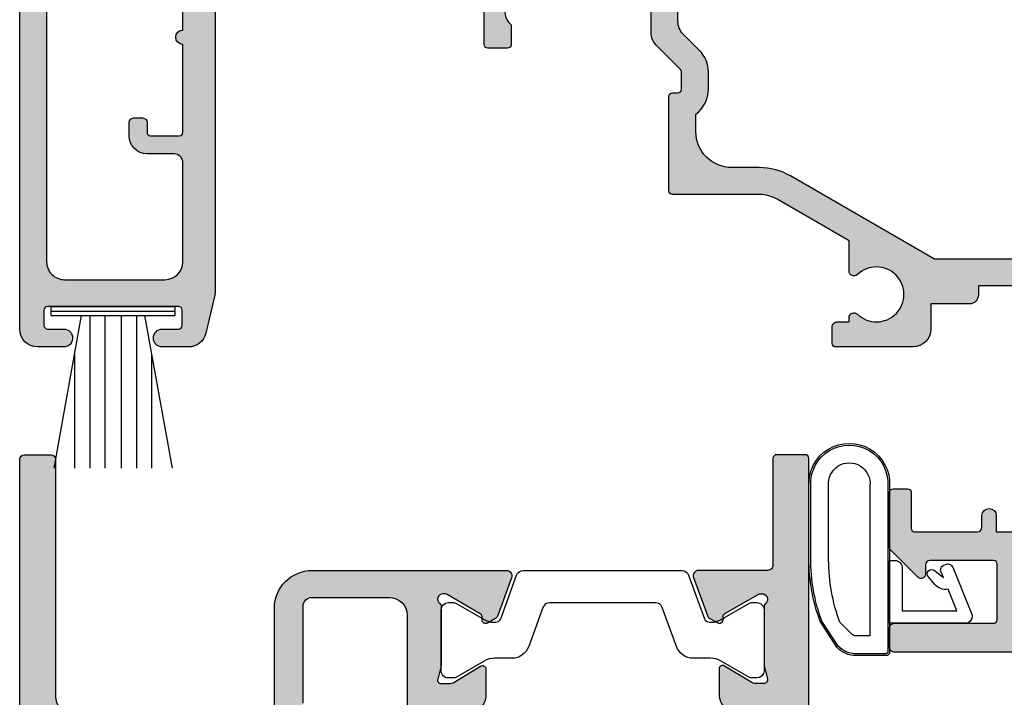
# Model space of a CAD drawing. Units: millimetres. Extents: x 0 to 354, y 0 to 482.
# Drawn here: x 42 to 97, y 365 to 403 of the extents above; entities that cross this region are included whole.
import ezdxf

# ---------------------------------------------------------------- set-up
doc = ezdxf.new("R2010")
doc.units = ezdxf.units.MM
for name, color, linetype in [('92570$0$APL Hatch', 253, 'Continuous'), ('92570$0$APL Joinery', 2, 'Continuous'), ('93080$0$APL Hatch', 253, 'Continuous'), ('93080$0$APL Joinery', 2, 'Continuous'), ('93080$0$Joinery', 2, 'Continuous'), ('APL Joinery', 2, 'Continuous')]:
    doc.layers.add(name, color=color, linetype=linetype)

# ---------------------------------------------------------------- blocks, each defined once
blk = doc.blocks.new('92570$0$00641c')
at = {"layer": '92570$0$APL Hatch'}
h = blk.add_hatch(color=256, dxfattribs=at)
edge = h.paths.add_edge_path()
edge.add_line((37.85262268470582, 2.842e-13), (42.19999999999981, 0))
edge.add_line((42.19999999999981, 0), (42.49999999999999, -11.90000000000509))
edge.add_line((42.49999999999999, -11.90000000000509), (40.99999999999999, -11.90000000000509))
edge.add_arc((40.99999999999999, -12.40000000000509), 0.5, 90, 180)
edge.add_line((40.49999999999999, -12.40000000000509), (40.49999999999999, -13.95000000000482))
edge.add_arc((40.99999999999999, -13.95000000000482), 0.5, 180, 360)
edge.add_line((41.49999999999999, -13.95000000000482), (41.49999999999999, -13.20000000000482))
edge.add_line((41.49999999999999, -13.20000000000482), (42.99999999999999, -13.20000000000482))
edge.add_line((42.99999999999999, -13.20000000000482), (42.99999999999999, -18.70000000000482))
edge.add_line((42.99999999999999, -18.70000000000482), (41.49999999999999, -18.70000000000482))
edge.add_line((41.49999999999999, -18.70000000000482), (41.49999999999999, -17.95000000000482))
edge.add_arc((40.99999999999999, -17.95000000000476), 0.5, 359.9999999999935, 540.0000000000065)
edge.add_line((40.49999999999999, -17.95000000000482), (40.49999999999999, -19.500000000005))
edge.add_arc((40.99999999999999, -19.500000000005), 0.5, 180, 270)
edge.add_line((40.99999999999999, -20.000000000005), (43.49999999999999, -20.000000000005))
edge.add_arc((43.49999999999999, -19.500000000005), 0.5, 270, 360)
edge.add_line((43.99999999999999, -19.500000000005), (43.99999999999998, 83.8))
edge.add_arc((43.79999999999998, 83.8), 0.2000000000000028, 0, 90)
edge.add_line((43.79999999999998, 84), (42.19999999999999, 84))
edge.add_arc((42.19999999999999, 83.8), 0.2000000000000028, 90, 180.000000000004)
edge.add_line((41.99999999999999, 83.79999999999998), (42.00000000000022, 77.85336914489363))
edge.add_arc((41.70000000000023, 77.8533691448936), 0.2999999999999829, -89.99999999999449, 5.5138116294983774e-12, ccw=False)
edge.add_line((41.70000000000026, 77.55336914489362), (37.85262268470584, 77.55336914489348))
edge.add_arc((37.85262268470582, 77.25336914489345), 0.3000000000000114, 89.99999999999729, 200.0000000000033)
edge.add_line((37.57071489847005, 77.15076310189575), (38.33944828653746, 75.03868547660007))
edge.add_arc((38.62135607277333, 75.14129151959773), 0.300000000000072, 199.9999999999875, 239.9999999999845)
edge.add_line((38.47135607277322, 74.88148389846236), (38.91686078362712, 74.62427163372541))
edge.add_arc((39.01686078362702, 74.79747671448237), 0.1999999999999994, 240.0000000000324, 360.0000000000285)
edge.add_line((39.21686078362701, 74.79747671448247), (39.21686078362718, 74.97068179523929))
edge.add_arc((39.4168607836272, 74.97068179523934), 0.2000000000000099, 120.0000000000131, 180.0000000000163, ccw=False)
edge.add_line((39.31686078362715, 75.14388687599622), (41.16892520118333, 76.21317676602891))
edge.add_arc((41.31892520118333, 75.95336914489357), 0.3000000000000078, 89.99999999997692, 120.0000000000004, ccw=False)
edge.add_line((41.31892520118345, 76.25336914489358), (41.3988584094277, 76.25336914489355))
edge.add_arc((41.39885840942759, 75.95336914489357), 0.2999999999999829, -48.1896851042377, 89.9999999999796, ccw=False)
edge.add_arc((41.79885840942744, 75.50615554939372), 0.2999999999998388, 131.8103148957886, 180.0000000000217)
edge.add_line((41.49885840942761, 75.50615554939361), (41.49885840942761, 72.27877247565198))
edge.add_arc((41.69885840942685, 72.27877247565183), 0.1999999999992497, 179.9999999999593, 194.4775121858963)
edge.add_line((41.50520924211718, 72.22877247565214), (41.69250757673807, 71.50336914489367))
edge.add_arc((41.4988584094277, 71.45336914489376), 0.1999999999999761, -90.00000000002848, 14.477512185905596, ccw=False)
edge.add_line((41.49885840942761, 71.25336914489378), (40.97766506097377, 71.25336914489355))
edge.add_arc((40.97766506097396, 71.55336914489342), 0.2999999999998692, 238.59999999996438, 269.99999999996476, ccw=False)
edge.add_line((40.82136217142169, 71.29730390571103), (39.30306033579563, 72.2240793043486))
edge.add_arc((39.19885840942742, 72.05336914489354), 0.20000000000005, 58.59999999997862, 179.9999999999756)
edge.add_line((38.99885840942738, 72.05336914489362), (38.99885840942761, 70.62778591146821))
edge.add_arc((39.99885840942748, 70.62778591146827), 0.9999999999998721, 180.0000000000032, 238.6000000000046)
edge.add_line((39.47784877758703, 69.774235114193), (41.52100963184102, 68.52708440229185))
edge.add_arc((41.00000000000046, 67.67353360501653), 0.9999999999999777, -3.183231456205249e-12, 58.60000000000099, ccw=False)
edge.add_line((42.00000000000044, 67.67353360501647), (42.00000000000044, 9.879835539877433))
edge.add_arc((41.00000000000046, 9.879835539877377), 0.9999999999999786, -58.60000000000099, 3.183231456205249e-12, ccw=False)
edge.add_line((41.52100963184102, 9.026284742602058), (39.47784877758658, 7.779134030700674))
edge.add_arc((39.99885840942707, 6.925583233425387), 0.9999999999999216, 121.3999999999971, 179.9999999999985)
edge.add_line((38.99885840942715, 6.925583233425413), (38.99885840942715, 5.5))
edge.add_arc((39.19885840942712, 5.499999999999964), 0.1999999999999673, 179.9999999999898, 301.3999999999859)
edge.add_line((39.30306033579518, 5.329289840544902), (40.82136217142124, 6.256065239182588))
edge.add_arc((40.97766506097349, 6.000000000000193), 0.2999999999998746, 90.00000000003519, 121.40000000003519, ccw=False)
edge.add_line((40.97766506097332, 6.300000000000068), (41.49885840942714, 6.299999999999954))
edge.add_arc((41.49885840942721, 6.099999999999923), 0.2000000000000313, -14.477512185918272, 90.0000000000162, ccw=False)
edge.add_line((41.69250757673761, 6.049999999999954), (41.50520924211695, 5.3245966692416))
edge.add_arc((41.69885840942696, 5.274596669240945), 0.199999999999811, 165.5224878138622, 179.9999999997992)
edge.add_line((41.49885840942714, 5.274596669241645), (41.49885840942714, 2.047213595500011))
edge.add_arc((41.79885840942692, 2.047213595499928), 0.2999999999997769, 179.9999999999842, 228.1896851042172)
edge.add_arc((41.39885840942711, 1.60000000000005), 0.3000000000000393, -89.9999999999755, 48.1896851042419, ccw=False)
edge.add_line((41.39885840942723, 1.300000000000011), (41.31892520118405, 1.299999999999981))
edge.add_arc((41.31892520118395, 1.599999999999992), 0.3000000000000111, 239.99999999999721, 270.00000000002035, ccw=False)
edge.add_line((41.16892520118393, 1.340192378864656), (39.31686078362715, 2.409482268897689))
edge.add_arc((39.4168607836272, 2.582687349654563), 0.2000000000000104, 179.999999999984, 239.9999999999872, ccw=False)
edge.add_line((39.21686078362718, 2.582687349654619), (39.21686078362701, 2.755892430411428))
edge.add_arc((39.01686078362702, 2.755892430411537), 0.1999999999999957, 359.9999999999687, 479.999999999968)
edge.add_line((38.91686078362712, 2.929097511168478), (38.47135607277322, 2.671885246431534))
edge.add_arc((38.62135607277333, 2.412077625296173), 0.300000000000081, 120.0000000000158, 160.0000000000123)
edge.add_line((38.33944828653746, 2.514683668293841), (37.57071489847005, 0.4026060429981527))
edge.add_arc((37.85262268470585, 0.3000000000003551), 0.3000000000000643, 159.9999999999848, 269.9999999999932)
at = {"layer": '92570$0$APL Joinery'}
blk.add_lwpolyline([(43.99999999999999, -19.500000000005), (43.99999999999998, 83.8, 0.4142135623730951), (43.79999999999998, 84), (42.19999999999999, 84, 0.4142135623731159), (41.99999999999999, 83.79999999999998), (42.00000000000022, 77.85336914489363, -0.4142135623730953), (41.70000000000026, 77.55336914489362), (37.85262268470584, 77.55336914489348, 0.5205670505517832), (37.57071489847005, 77.15076310189575), (38.33944828653746, 75.03868547660007, 0.176326980708448), (38.47135607277322, 74.88148389846236), (38.91686078362712, 74.62427163372541, 0.5773502691896202), (39.21686078362701, 74.79747671448247), (39.21686078362718, 74.97068179523929, -0.2679491924311371), (39.31686078362715, 75.14388687599622), (41.16892520118333, 76.21317676602891, -0.1316524975874995), (41.31892520118345, 76.25336914489358), (41.3988584094277, 76.25336914489355, -0.6885002580691384), (41.59885840942751, 75.72976234714355, 0.2134217652834415), (41.49885840942761, 75.50615554939361), (41.49885840942761, 72.27877247565198, 0.0632542239299485), (41.50520924211718, 72.22877247565214), (41.69250757673807, 71.50336914489367, -0.490314394825891), (41.49885840942761, 71.25336914489378), (40.97766506097377, 71.25336914489355, -0.1378721067475601), (40.82136217142169, 71.29730390571103), (39.30306033579563, 72.2240793043486, 0.5855240683197942), (38.99885840942738, 72.05336914489362), (38.99885840942761, 70.62778591146821, 0.2614125764230248), (39.47784877758703, 69.774235114193)], format="xyb", dxfattribs=at)
blk = doc.blocks.new('92570$0$9100382')
at = {"layer": '92570$0$APL Joinery', "color": 8, "ltscale": 2}
blk.add_lwpolyline([(-6.005254660744355, 4.894738999999916), (-5.053391172952046, 4.894738999999944, -0.3152987542847254), (-4.113698595214316, 4.236759261599488), (-3.322662470318122, 2.063406221616659, 0.3154554673023654), (-2.946707499999775, 1.799999999999798), (2.946707500000229, 1.799999999998576, 0.3154554678355566), (3.32266247058753, 2.063406222344454), (4.113698499999827, 4.236758999999963, -0.3152987542853791), (5.053391172955244, 4.894739000002189), (6.005255499996195, 4.894738999999944, 0.1316524379805837), (6.605254417182521, 5.055508374838169), (8.185640314447411, 5.967944104192852, -0.1316524379794865), (8.285640273853375, 5.994738999999199), (8.60000049999934, 5.994738999999825, -0.4142135623736882), (9.00000050000017, 5.594738999999819), (9.00000050000017, 2.194739000000097, -0.4142135623730847), (8.60000050000015, 1.794738999999978), (8.28564189966599, 1.794739000000006, -0.1316377412845639), (8.1856519491419, 1.821528117564199), (6.604989715169466, 2.73400198942177, 0.1442204000528979), (5.948563424163822, 2.893059733782635, 0.3019534287875473), (5.68127148387586, 2.696021955699123), (4.795794514142299, 0.2631920388560753, -0.3152988592134589), (4.41991743081901, 7.11e-14), (-4.419917430819013, 7.11e-14, -0.3152988592136876), (-4.795794514142415, 0.2631920388563884), (-5.68127148387343, 2.696021955698725, 0.3019534287864561), (-5.948563424160099, 2.893059733782891, 0.1442204008121664), (-6.604989718245903, 2.734001987646465), (-8.183028756419532, 1.823042415734974, -0.1320607029111549), (-8.288320499999429, 1.794739000000603), (-8.59999949999947, 1.794739000000006, -0.4142135623736674), (-8.999999500000285, 2.194739000000154), (-8.99999949999983, 5.59473899999979, -0.4142135623726477), (-8.599999500000735, 5.994738999999341), (-8.2856398536413, 5.994738999999796, -0.131652605118125), (-8.185639780411051, 5.967944038477341), (-6.605253585034859, 5.055507894398132, 0.1316522343267977)], format="xyb", close=True, dxfattribs=at)
blk = doc.blocks.new('92570')
at = {"layer": '92570$0$APL Hatch'}
h = blk.add_hatch(color=256, dxfattribs=at)
h.paths.add_polyline_path([(-22.00000000000034, 0.2500000000000142, 0.4142135623730951), (-21.75000000000034, 1.42e-14), (-20.25000000000034, 1.42e-14, 0.4142135623730951), (-20.00000000000034, 0.2500000000000142), (-20.00000000000034, 13.44999999999847, -0.4142135623730951), (-19.00000000000034, 14.44999999999847), (-8.30000000000018, 14.44999999999835, -0.4142135623730982), (-7.800000000000181, 13.94999999999835), (-7.800000000000181, 8.54999999999849, 0.4142135623730951), (-5.700000000000159, 6.449999999998468), (5.145094134148934, 6.449999999998382, 0.5205670505517909), (5.427001920384725, 6.8526060429961), (4.65826853231735, 8.964683668291668, 0.1763269807084478), (4.526360746081536, 9.121885246429583), (4.080856035227697, 9.379097511166194, 0.5773502691896321), (3.780856035227714, 9.205892430409378), (3.780856035227628, 9.032687349652448, -0.267949192431151), (3.680856035227634, 8.859482268895746), (1.828791617671441, 7.790192378862926, -0.1316524975875116), (1.678791617671322, 7.749999999998252), (1.598858409427094, 7.749999999998294, -0.6885002580691385), (1.398858409427276, 8.2736067977483, 0.2134217652834475), (1.498858409426816, 8.497213595498593), (1.498858409426816, 11.72459666923988, 0.0632542239297861), (1.492507576737011, 11.77459666924007), (1.305209242116347, 12.49999999999819, -0.4903143948261122), (1.498858409426816, 12.74999999999865), (2.020051757880651, 12.74999999999819, -0.1378721067475537), (2.176354647432731, 12.70606523918106), (3.694656483058793, 11.77928984054325, 0.585524068319813), (3.99885840942727, 11.94999999999847), (3.99885840942727, 13.37558323342365, 0.2614125764232642), (3.519868041267386, 14.22913403069926), (2.477847777586362, 14.86518591616961, -0.1071471427770098), (2.171159436158632, 15.15756288560943, -0.150062248492373), (1.998857409426932, 15.71873671344475), (1.998857409426932, 27.09028198767694, 0.2821236333022463), (0.7950815738114443, 29.04969893956577, -0.3128606533262955), (0.524628244809378, 29.55137707595868, 0.056054952368435), (0.524628244809378, 30.45662287926934, -0.3128606533264209), (0.7950815738114443, 30.95830101566225, 0.2821236331910562), (1.998857409426022, 32.91771796664415), (1.998857409425568, 64.59028196621247, 0.2821236359354642), (0.7950815737896165, 66.54969893956522, -0.3128606533262955), (0.5246282447875501, 67.05137707595813, 0.0560549523684631), (0.5246282447875501, 67.95662287926925, -0.3128606533262956), (0.7950815737896165, 68.45830101566216, 0.2821236359411681), (1.998857409425568, 70.41771798906036), (1.998857409426022, 74.73126328655418, -0.150062248492681), (2.171159436157893, 75.29243711439, -0.1071471427772046), (2.477847777585907, 75.58481408382978), (3.519868041267841, 76.22086596929923, 0.2614125764229947), (3.99885840942727, 77.07441676657437), (3.99885840942727, 78.50000000000001, 0.585524068320463), (3.694656483058338, 78.67071015945523), (2.176354647432731, 77.74393476081697, -0.1378721067475517), (2.020051757880651, 77.69999999999983), (1.498858409426816, 77.69999999999983, -0.4903143948262782), (1.305209242116802, 77.94999999999983), (1.492507576737466, 78.67540333075841, 0.063254223929877), (1.498858409426816, 78.72540333075814), (1.498858409427697, 81.95278640449988, 0.2134217652834406), (1.398858409427788, 82.17639320224995, -0.6885002580691412), (1.598858409427379, 82.70000000000005), (1.678791617672175, 82.70000000000002, -0.131652497587325), (1.828791617672095, 82.65980762113533), (3.680856035228117, 81.59051773110261, -0.2679491924311343), (3.78085603522814, 81.4173126503459), (3.780856035228225, 81.244107569589, 0.5773502691896232), (4.080856035228208, 81.07090248883217), (4.526360746082048, 81.32811475356878, 0.1763269807084489), (4.658268532317862, 81.48531633170668), (5.427001920385265, 83.59739395700225, 0.5205670505517888), (5.145094134149474, 83.99999999999999), (-4.000000000000341, 84.00000000000001, 1), (-4.000000000000341, 83.00000000000001), (-1.500000000000341, 83.00000000000001, -0.4142135623730951), (-1.000000000000341, 82.50000000000001), (-1.000000000000341, 80.69999999999985, -0.4142135623730951), (-1.500000000000341, 80.19999999999983), (-5.800000000000522, 80.19999999999983, 0.4142135623732283), (-7.800000000000522, 78.19999999999892), (-7.799999999999613, 76.3000000000002, -0.4142135623730951), (-8.299999999999613, 75.8000000000002), (-19.20000000000061, 75.8000000000002, -0.4142135623730951), (-20.20000000000061, 76.8000000000002), (-20.20000000000016, 79.3000000000002, 0.4142135623744271), (-20.40000000000043, 79.50000000000001), (-20.50000000000034, 79.50000000000001), (-20.50000000000034, 82.50000000000003), (-19.75000000000034, 82.50000000000001, 0.4744978678082557), (-19.50505102572185, 82.8000000000002, 0.3563939586925708), (-20.97474487139186, 84.00000000000001), (-21.75000000000034, 84.00000000000001, 0.4142135623730951), (-22.00000000000034, 83.75000000000001)])
h.paths.add_polyline_path([(-20.10000000000025, 73.29999999999974, -0.4142135623730951), (-19.10000000000025, 74.29999999999974), (-8.299999999999613, 74.3000000000002, 0.4142135623730951), (-6.299999999999613, 76.3000000000011), (-6.300000000000522, 78.19999999999983, -0.4142135623730951), (-5.800000000000522, 78.69999999999983), (-1.401141590572819, 78.70000000000029, -0.4142135623730951), (-0.40114159057282, 77.70000000000029), (-0.4011415905732747, 75.29243711439041), (0.298858409407444, 75.29243711439041), (0.2988584094051703, 70.41562035028491, -0.6909356383627796), (-0.5760118643914999, 70.08475439884579, 0.4285383265047235), (-6.219921873897449, 70.29899997761406, 1), (-4.96457331672295, 69.00899997761383, -0.4062616689884628), (-2.035426683315952, 69.00899997761384, 0.1648355108496129), (-1.513991604560383, 68.76029240104354, -0.289734776515988), (-1.513991604560364, 66.24770755418385, 0.1648355108495136), (-2.035426683315461, 65.99899997761356, -0.4062616689885132), (-4.964573316722939, 65.99899997761355, 1), (-6.219921873897179, 64.70899997761349, 0.4285383265047308), (-0.5760118643930275, 64.92324555638231, -0.6909356383629875), (0.2988584094051703, 64.59237960494247), (0.2988584094269981, 32.91562035028455, -0.6909356383626734), (-0.576011864369905, 32.58475439884563, 0.4285383265047522), (-6.219921873875858, 32.79899997761438, 1), (-4.964573316701124, 31.50899997761392, -0.4062616689884629), (-2.035426683294126, 31.50899997761394, 0.1648355108496159), (-1.513991604538546, 31.26029240104362, -0.2897347765159861), (-1.513991604538546, 28.74770755418394, 0.1648355108494966), (-2.035426683293597, 28.49899997761369, -0.4062616689885136), (-4.964573316700858, 28.49899997761383, 1), (-6.219921873874999, 27.20899997761323, 0.4285383265046914), (-0.5760118643709687, 27.42324555638261, -0.6909356383630159), (0.2988584094265434, 27.09237960494301), (0.2988584094260886, 15.15756288560944), (-0.4011415905732747, 15.15756288560943), (-0.4011415905732747, 8.949999999998923, -0.4142135623730951), (-1.401141590573274, 7.949999999998922), (-5.700000000000045, 7.949999999998581, -0.4142135623731138), (-6.200000000000045, 8.449999999998582), (-6.200000000000045, 13.84999999999844, 0.4142135623731073), (-8.30000000000018, 15.94999999999847), (-19.10000000000048, 15.94999999999801, -0.4142135623730951), (-20.10000000000025, 16.94999999999801)], flags=16)
at = {"layer": '92570$0$APL Joinery'}
for points in [[(-22.00000000000034, 83.75000000000001), (-22.00000000000034, 0.2500000000000142, 0.4142135623730951), (-21.75000000000034, 1.42e-14), (-20.25000000000034, 1.42e-14, 0.4142135623730951), (-20.00000000000034, 0.2500000000000142), (-20.00000000000034, 13.44999999999847, -0.4142135623730951), (-19.00000000000034, 14.44999999999847)], [(-7.800000000000181, 13.94999999999835), (-7.800000000000181, 8.54999999999849, 0.4142135623730951), (-5.700000000000159, 6.449999999998468), (5.145094134148934, 6.449999999998382, 0.5205670505517908), (5.427001920384725, 6.8526060429961), (4.65826853231735, 8.964683668291668, 0.1763269807084478), (4.526360746081536, 9.121885246429583), (4.080856035227697, 9.379097511166194, 0.5773502691896321), (3.780856035227714, 9.205892430409378), (3.780856035227628, 9.032687349652448, -0.267949192431151), (3.680856035227634, 8.859482268895746), (1.828791617671441, 7.790192378862926, -0.1316524975875116), (1.678791617671322, 7.749999999998252), (1.598858409427094, 7.749999999998294, -0.6885002580691384), (1.398858409427276, 8.2736067977483, 0.2134217652834475), (1.498858409426816, 8.497213595498593), (1.498858409426816, 11.72459666923988, 0.0632542239297861), (1.492507576737011, 11.77459666924007), (1.305209242116347, 12.49999999999819, -0.4903143948261122), (1.498858409426816, 12.74999999999865), (2.020051757880651, 12.74999999999819, -0.1378721067475537), (2.176354647432731, 12.70606523918106), (3.694656483058793, 11.77928984054325, 0.585524068319813), (3.99885840942727, 11.94999999999847), (3.99885840942727, 13.37558323342365, 0.2614125764232642), (3.519868041267386, 14.22913403069926)], [(-6.200000000000045, 13.84999999999844), (-6.200000000000045, 8.449999999998582, 0.4142135623731138), (-5.700000000000045, 7.949999999998581), (-1.401141590573274, 7.949999999998922, 0.4142135623730951), (-0.4011415905732747, 8.949999999998923), (-0.4011415905732747, 15.15756288560943)]]:
    blk.add_lwpolyline(points, format="xyb", dxfattribs=at)
at = {"layer": '92570$0$APL Joinery', "xscale": -1, "rotation": 180}
blk.add_blockref('92570$0$00641c', (-21.99999999999998, 84), dxfattribs=at)
at = {"layer": '92570$0$APL Joinery', "xscale": -1}
blk.add_blockref('92570$0$9100382', (10.49885890942711, 6.446630855106008), dxfattribs=at)
blk = doc.blocks.new('9010200 4.5mm')
at = {"layer": 'APL Joinery', "color": 252, "linetype": 'Continuous'}
for points in [[(-4.131207496949708, -1.927928727124614, 0.0886393196789917), (-4.749999999999954, -5.391012020834676), (-4.749999999999953, -9.464086002500913, 1.051819905613793), (-0.25, -9.464086002524635), (-0.25, -0.19999999999999, 0.4142135623730951), (-0.4499999999999901, 1e-16), (-2.106032866379931, -2e-16, 0.2055833885374537), (-3.193532016771568, -0.4668758071279749)], [(-4.031207496949675, -1.922308284195017, 0.0886393196789966), (-4.649999999999987, -5.385391577905263), (-4.649999999999987, -9.464086003497243, 1.055378151901979), (-0.3499999999999663, -9.464086003497243), (-0.3499999999999658, -0.1999999999999893, 0.4142135623730951), (-0.4499999999999894, -0.0999999999999659), (-2.106032866379894, -0.0999999999999664, 0.2055833885374487), (-3.121032073412089, -0.5357507533193978)], [(-3.649999999999986, -5.329436537116506), (-3.649999999999987, -9.464086001874138, 1.113547971045157), (-1.349999999999965, -9.464086002970898), (-1.349999994039535, -1.099999994039535), (-2.106032869533502, -1.099999999999965, 0.2055833982624883), (-2.396032652272166, -1.224500228343992), (-3.031370527522199, -1.866794911805337, 0.0886274572875045)], [(1.910748795289797, -4.386647676736023, 0.9163313854229276), (2.258010309465019, -4.743733688610934), (2.744101960211992, -4.347274545580148), (2.617043095024151, -4.65584654064371, 0.414761254664305), (2.78042224752799, -5.047820743957438), (2.87259610342304, -5.085774866114937, 0.414214055486424), (3.264224941576292, -4.922596570457629), (4.322582385016965, -2.352299922101721, 0.5338388870142554), (3.952711148569895, -1.799999999999954), (-0.25, -1.79999996908009), (-0.25, -5.299999844282865), (0.0499997923769995, -5.300000000000014, 0.4142137174475588), (0.4500000000000452, -4.899999995840115), (0.449999975040555, -2.499999944120645), (3.504744539037346, -2.499999944120645), (3.010626919516596, -3.700000010288533, 0.2618738110581268), (2.273175541216913, -3.966759566696295)]]:
    blk.add_lwpolyline(points, format="xyb", close=True, dxfattribs=at)
blk = doc.blocks.new('93080$0$00658c')
at = {"layer": '93080$0$APL Hatch'}
h = blk.add_hatch(color=256, dxfattribs=at)
h.paths.add_polyline_path([(46.64999999997692, 41.36079843915598, 0.4142135623730951), (46.14999999997691, 41.86079843915598), (37.753912474921, 41.86079843915506, 0.4142135623730951), (37.503912474921, 41.61079843915507), (37.503912474921, 40.5107984391547, 0.4142135623730951), (37.753912474921, 40.26079843915471), (43.30391247492027, 40.26079843915471, -0.4142135623717632), (43.503912474921, 40.06079843915489), (43.503912474921, 36.96079843915452, -0.4142135623717632), (43.30391247492027, 36.7607984391547), (39.753912474921, 36.7607984391547, -0.4142135623717632), (39.503912474921, 37.0107984391538), (39.503912474921, 37.51079843915471, 0.6681786379194508), (39.07713577962297, 37.68757513445092), (37.57322330468107, 36.18366265950811, 0.198912367379568), (37.49999999997547, 36.00688596421099), (37.49999999997547, 32.96079843915452, 0.414213562372429), (37.69999999997619, 32.7607984391547), (38.49999999997546, 32.7607984391547, 0.4142135623720959), (38.69999999997619, 32.96079843915452), (38.69999999997619, 34.96079843915361, -0.4142135623727623), (38.89999999997692, 35.16079843915434), (42.39999999997555, 35.16079843915445, -0.4142135623731117), (42.64999999997555, 34.91079843915446), (42.64999999997555, 34.26069638771258, 1), (43.44999999997551, 34.26069638771258), (43.44999999997551, 35.16079843915594), (44.74999999997547, 35.16079843915593), (44.74999999997569, 21.46079843915588), (42.4499999999755, 21.46079843915588), (42.44999999997551, 21.96079843915599, 0.4142135623730951), (41.94999999997551, 22.460798439156), (39.79999999997832, 22.46079843915599), (39.79999999997838, 23.86090513911806, 0.414213562372945), (38.79999999997838, 24.86090513911761), (34.4999999999591, 24.86090513911715, 0.4142135623718463), (34.29999999995837, 24.66090513911733), (34.29999999995837, 23.7609051391177, 0.4142135623753148), (34.59999999995946, 23.46090513911752), (35.23999949854353, 23.46090478689477), (35.23999957327126, 23.23289300025356, 0.6612692176326741), (35.70906121017563, 23.03331351388208, -2.350248897012086), (35.70906106061468, 20.82849268160628, 0.6612695019039662), (35.24000042669015, 20.62891347800944), (35.24000097864247, 18.94476923041831), (31.22871870779365, 16.62885433154717, -0.131652497587405), (30.22871870779365, 16.36090513911624), (25.39999999999147, 16.36090513911624, 0.4142135623727623), (25.19999999999074, 16.16090513911551), (25.19999999999074, 10.90240057617613, 0.4142135623707641), (25.39999999999147, 10.70240057617722), (25.69999999999075, 10.70240057617722, -0.4142135623727623), (25.89999999999147, 10.5024005761765), (25.89999999999147, 9.536064796611228, -0.1989123673789103), (25.84142135622917, 9.394643440373711), (24.4928932188059, 8.04611530295135, 0.1989123673796754), (24.19999999999256, 7.339008521764682), (24.19999999999256, 4.660905139113694, -0.4142135623730951), (23.19999999999256, 3.660905139113694), (16.59999999999038, 3.660905139115513, -0.414213562374094), (16.39999999999147, 3.860905139115331), (16.39999999998965, 5.036813572049524, 0.3779644730094278), (16.22499999999038, 5.235244920378519, -0.3779644730050227), (16.04999999998929, 5.433676268708424), (16.04999999998929, 6.144684129548679, -0.1989123673796348), (16.34289321880444, 6.851790910734436), (16.40000041379701, 6.908898062616045), (16.39999999999147, 8.010905139114968, 0.4142135623717632), (16.19999999999074, 8.210905139114786), (15.09999999999038, 8.210905139114786, 0.414213562374094), (14.89999999999147, 8.010905139114968), (14.89999999999147, 4.160905132374338, -0.4142135623730951), (14.3999999999828, 3.660905132374338), (11.15376427527125, 3.660905132374599, 0.5205670505517839), (10.87185648903546, 3.258299089376876), (11.64058987710287, 1.1462214640812, 0.1763269807084477), (11.77249766333863, 0.9890198859435059), (12.21800237419253, 0.7318076212065597, 0.5773502691896192), (12.51800237419242, 0.9050127019635993), (12.5180023741926, 1.078217782720415, -0.2679491924311395), (12.61800237419256, 1.251422863477344), (14.4700667917488, 2.320712753510056, -0.1316524975877804), (14.62006679174925, 2.360905132374739), (14.69999999999313, 2.360905132374616, -0.688500258069005), (14.89999999999295, 1.837298334624785, 0.2134217652833794), (14.79999999999292, 1.613691536874668), (14.79999999999292, -1.613691536866625, 0.0632542239298672), (14.80635083268591, -1.663691536866807), (14.9936491673043, -2.389094867624933, -0.4903143948252997), (14.79999999999292, -2.639094867625843), (14.27880665154318, -2.639094867624933, -0.1378721067478499), (14.12250376198883, -2.595160106808705), (12.86900903653534, -1.830023658564258, 0.3610700138941523), (12.76557443797448, -1.527808131490544), (12.68021935824892, -1.47570716830576, 0.5855240683184104), (12.2999669502906, -1.689094867625115), (12.2999669502906, -5.789093255864443, 0.5855240683197137), (12.68021935825074, -6.002480955183798), (12.76557443797812, -5.950379991999014, 0.3610700138924964), (12.86900903653897, -5.64816446492712), (14.12250376198883, -4.883028016682672, -0.1378721067478461), (14.27880665154318, -4.839093255865535), (14.79999999999656, -4.839093255865535, -0.4903143948271392), (14.99364916730612, -5.089093255865535), (14.80635083268591, -5.814496586623661, 0.0632542239298678), (14.79999999999656, -5.864496586623843), (14.79999999999292, -9.091879653723513, 0.2134217652833786), (14.89999999999295, -9.315486451473621, -0.688500258069008), (14.69999999999313, -9.839093249223449), (14.62006679174925, -9.83909324922357, -0.1316524975877803), (14.4700667917488, -9.798900870358901), (12.61800237419256, -8.729610980326184, -0.2679491924311387), (12.51800237419259, -8.556405899569253), (12.51800237419242, -8.383200818812446, 0.5773502691896201), (12.21800237419253, -8.209995738055394), (11.77249766333863, -8.467208002792352, 0.1763269807084478), (11.64058987710287, -8.62440958093003), (10.87185648903545, -10.73648720622572, 0.5205670505517827), (11.15376427527124, -11.13909324922343), (39.59890748421915, -11.13909325596394, 0.4142135623736277), (40.09890748421915, -10.63909325596303), (40.09890748421732, -8.338982311590897, -0.4142135623730951), (40.29890748421805, -8.13898231159017), (48.09947874611228, -8.138982311591079, -0.414213562375759), (48.29947874611118, -8.338982311589078), (48.29947874611118, -10.93909325595594, 0.4142135623717632), (48.49947874611191, -11.13909325595575), (50.20001038394641, -11.13909325595575), (50.59953747516285, -10.7395849543869), (60.89954452724215, -10.73973310155868), (61.29888589984423, -11.13909325595485), (65.60012646194357, -11.13909325595575, 1.000065988186667), (65.60003408763171, -9.73918564245885), (49.79900558541251, -9.741157759743672), (49.79918385004659, -8.339061085164374, 0.4142271343477203), (48.09918385187213, -6.638982311589259), (46.81501038712578, -6.63898231158835, -0.6527391766927303), (46.66764039997453, -6.303771043989018, 0.177866324511863), (47.54673695003932, -4.167240932273287, -0.4030410304699986), (47.74659031331522, -3.974898163357082), (48.09946484574996, -3.974898163357082, 0.4141999905288938), (49.79946484392623, -2.27497693693347), (49.79976945821638, 9.76077598011891), (53.09983794701204, 9.760775980118908, 1.044748832513642), (53.03864860051273, 11.1580964687577), (47.19370667604473, 10.64520722700983, -0.4400876988359535), (46.64999999997692, 11.14329329032118)])
h.paths.add_polyline_path([(41.54464766066032, -1.533809976272621, -1), (42.85373856972269, -2.769237429310649, 0.3973597071179898), (42.85373856972099, -5.308727193867142, -0.1432248589112506), (43.08343137591784, -5.758742684788171, 0.2959768337486488), (45.31495485443249, -5.758742684791812, -0.1432248589119374), (45.54464766063849, -5.308727193893517, 0.3973597071179679), (45.54464766064941, -2.769237429325201, -1), (46.85373856973913, -1.533809976282626, -0.0590415096098188), (47.36570939353716, -2.223583000454326, 0.7685145939280874), (48.29947874611124, -1.974921332056126), (48.29972398833744, 8.644328074051112, 0.4136075294905478), (47.79972505911521, 9.143293290321182), (47.1499999999751, 9.143293290321182, -0.414213562373062), (45.1499999999751, 11.14329329032118), (45.14999999997516, 19.96079843915588), (39.99981519024262, 19.96079843915588), (31.97871870787733, 15.32981622587014, -0.1316524975874205), (30.22871870787732, 14.86090513911533), (28.69999999999075, 14.86090513911533, 0.4142135623730951), (26.69999999999074, 12.86090513911533), (26.69999999999074, 11.87717328466298, -0.2399316479533522), (27.39999999999153, 10.5024005761765), (27.39999999999148, 9.536064796611228, -0.1989123673797508), (26.9020815280065, 8.333983268593713), (25.9928932188059, 7.424794959391348, 0.1989123673796754), (25.69999999999256, 6.717688178204682), (25.69999999999256, 4.660905139115513, -0.4142135623731551), (23.19999999999438, 2.160905139115513), (17.6999999999962, 2.160905139114603, 0.4142135623730951), (16.6999999999962, 1.160905139114604), (16.69999999999802, -9.139093255963942, 0.4142135623733615), (17.19999999999802, -9.63909325596485), (38.59926262038337, -9.639093255963944), (38.59919311237265, -8.139051817686394, -0.4142271343475574), (40.09919311076466, -6.638982311589202), (40.61973784929525, -6.638982311590169, 0.5796759807352004), (41.05099751988117, -5.885970263400409, -0.3333397363845527)], flags=16)
at = {"layer": '93080$0$APL Joinery', "ltscale": 2}
for points in [[(44.74999999997569, 21.46079843915588), (42.44999999997551, 21.46079843915588), (42.44999999997551, 21.96079843915599, 0.4142135623730951), (41.94999999997551, 22.460798439156), (39.79999999997832, 22.460798439156), (39.79999999997838, 23.86090513911806, 0.4142135623729452), (38.79999999997838, 24.86090513911761), (34.4999999999591, 24.86090513911715, 0.4142135623718464), (34.29999999995837, 24.66090513911733), (34.29999999995837, 23.7609051391177, 0.4142135623753149), (34.59999999995946, 23.46090513911752), (35.23999949854353, 23.46090478689477), (35.23999957327126, 23.23289300025356, 0.661269217632674), (35.70906121017563, 23.03331351388208, -2.350248897012086), (35.70906106061468, 20.82849268160628, 0.6612695019039662), (35.24000042669015, 20.62891347800944), (35.24000097864248, 18.94476923041831), (31.22871870779365, 16.62885433154717, -0.131652497587405), (30.22871870779365, 16.36090513911624), (25.39999999999147, 16.36090513911624, 0.4142135623727621), (25.19999999999074, 16.16090513911551), (25.19999999999074, 10.90240057617613, 0.4142135623707642), (25.39999999999147, 10.70240057617722), (25.69999999999075, 10.70240057617722, -0.4142135623727621), (25.89999999999147, 10.5024005761765), (25.89999999999147, 9.536064796611228, -0.1989123673789103), (25.84142135622917, 9.394643440373711), (24.4928932188059, 8.04611530295135, 0.1989123673796754), (24.19999999999256, 7.339008521764682), (24.19999999999256, 4.660905139113694, -0.4142135623730951)], [(16.04999999998929, 6.144684129548679, -0.1989123673796348), (16.34289321880444, 6.851790910734436), (16.40000041379701, 6.908898062616046), (16.39999999999147, 8.010905139114968, 0.4142135623717631), (16.19999999999074, 8.210905139114786), (15.09999999999038, 8.210905139114786, 0.414213562374094), (14.89999999999147, 8.010905139114968), (14.89999999999147, 4.160905132374338, -0.4142135623730951)], [(46.14999999997691, 41.86079843915598), (37.753912474921, 41.86079843915506, 0.4142135623730951), (37.503912474921, 41.61079843915507), (37.503912474921, 40.5107984391547, 0.4142135623730951), (37.753912474921, 40.26079843915471), (43.30391247492027, 40.26079843915471, -0.4142135623717631), (43.503912474921, 40.06079843915489), (43.503912474921, 36.96079843915452, -0.4142135623717631), (43.30391247492027, 36.7607984391547), (39.753912474921, 36.7607984391547, -0.4142135623717631), (39.503912474921, 37.0107984391538), (39.503912474921, 37.51079843915471, 0.6681786379194508), (39.07713577962297, 37.68757513445092), (37.57322330468107, 36.18366265950811, 0.1989123673795681), (37.49999999997547, 36.00688596421099), (37.49999999997547, 32.96079843915452, 0.4142135623724291), (37.69999999997619, 32.7607984391547), (38.49999999997546, 32.7607984391547, 0.4142135623720961), (38.69999999997619, 32.96079843915452), (38.69999999997619, 34.96079843915361, -0.4142135623727621), (38.89999999997692, 35.16079843915434), (42.39999999997555, 35.16079843915445, -0.4142135623731117), (42.64999999997555, 34.91079843915446), (42.64999999997555, 34.26069638771258, 0.9999999999999998), (43.44999999997551, 34.26069638771258), (43.44999999997551, 35.16079843915593), (44.74999999997546, 35.16079843915593)]]:
    blk.add_lwpolyline(points, format="xyb", dxfattribs=at)
at = {"layer": '93080$0$APL Joinery'}
blk.add_lwpolyline([(45.14999999997516, 19.96079843915588), (39.99981519024262, 19.96079843915588), (31.97871870787733, 15.32981622587014, -0.1316524975874205), (30.22871870787732, 14.86090513911533), (28.69999999999075, 14.86090513911533, 0.4142135623730951), (26.69999999999074, 12.86090513911533), (26.69999999999074, 11.87717328466298, -0.2399316479533521), (27.39999999999153, 10.5024005761765), (27.39999999999148, 9.536064796611228, -0.1989123673797508), (26.9020815280065, 8.333983268593713), (25.9928932188059, 7.424794959391348, 0.1989123673796754), (25.69999999999256, 6.717688178204682), (25.69999999999256, 4.660905139115513, -0.4142135623731552)], format="xyb", dxfattribs=at)
blk = doc.blocks.new('93080$0$00565c')
at = {"layer": '93080$0$APL Hatch'}
h = blk.add_hatch(color=256, dxfattribs=at)
edge = h.paths.add_edge_path()
edge.add_arc((-14.69999999999118, 9.539093255867089), 0.3000000000001943, 90.00000000043323, 228.1896851039529)
edge.add_arc((-15.09999999999058, 9.091879660368232), 0.2999999999985833, -8.338929546880536e-11, 48.18968510443568, ccw=False)
edge.add_line((-14.79999999999199, 9.091879660367795), (-14.79999999999381, 5.864496586626501))
edge.add_arc((-14.99999999999455, 5.86449658662533), 0.2000000000007329, -14.47751218558318, 3.353761712787673e-10, ccw=False)
edge.add_line((-14.80635083268316, 5.814496586626319), (-14.99364916730337, 5.089093255868192))
edge.add_arc((-14.79999999999369, 5.039093255867658), 0.1999999999994658, 165.5224878138726, 269.9999999999649)
edge.add_line((-14.79999999999381, 4.839093255868192), (-14.27880665154043, 4.839093255868647))
edge.add_arc((-14.27880665153683, 5.139093255870415), 0.3000000000017682, 269.999999999311, 301.3999999994746)
edge.add_line((-14.12250376198608, 4.883028016684875), (-12.86900903653441, 5.648164464927958))
edge.add_arc((-12.63532203001443, 5.736992292683178), 0.2499999999999559, 121.39999999973199, 200.8125251152183, ccw=False)
edge.add_line((-12.76557443797355, 5.950379992002581), (-12.68021935824618, 6.002480955186456))
edge.add_arc((-12.54996695028687, 5.789093255868259), 0.2499999999990206, -2.6551560949883424e-10, 121.3999999999115, ccw=False)
edge.add_line((-12.29996695028785, 5.789093255867101), (-12.29996695028785, 1.689094867633684))
edge.add_arc((-12.5499669502869, 1.689094867633027), 0.2499999999990461, -121.39999999990067, 1.5057821656228043e-10, ccw=False)
edge.add_line((-12.68021935824618, 1.475707168314784), (-12.76557443797355, 1.527808131498204))
edge.add_arc((-12.63532203001412, 1.741195830817849), 0.250000000000327, 159.1874748847619, 238.600000000235, ccw=False)
edge.add_line((-12.86900903653441, 1.830023658573281), (-14.12250376198608, 2.59516010681591))
edge.add_arc((-14.27880665153844, 2.339094867630832), 0.3000000000022158, 58.60000000021586, 90.0000000003803)
edge.add_line((-14.27880665154043, 2.639094867633048), (-14.79999999999381, 2.639094867632593))
edge.add_arc((-14.7999999999939, 2.439094867633379), 0.1999999999992141, 89.99999999997557, 194.477512186086)
edge.add_line((-14.99364916730337, 2.389094867633048), (-14.80635083268316, 1.663691536874921))
edge.add_arc((-14.99999999999455, 1.61369153687591), 0.200000000000733, -3.353761712787673e-10, 14.477512185583123, ccw=False)
edge.add_line((-14.79999999999381, 1.613691536874739), (-14.79999999999199, -1.613691536866411))
edge.add_arc((-15.09999999999216, -1.613691536866446), 0.3000000000001677, -48.18968510421291, 6.707523425575346e-12, ccw=False)
edge.add_arc((-14.69999999999207, -2.060905132366433), 0.299999999999915, 131.8103148957793, 269.9999999999755)
edge.add_line((-14.6999999999922, -2.360905132366347), (-14.62006679174832, -2.360905132366468))
edge.add_arc((-14.62006679174786, -2.060905132366471), 0.2999999999999967, 269.9999999999128, 299.9999999999996)
edge.add_line((-14.47006679174787, -2.320712753501801), (-12.61800237419163, -1.25142286346908))
edge.add_arc((-12.71800237419167, -1.078217782712207), 0.2000000000000097, 300.000000000013, 360.000000000016)
edge.add_line((-12.51800237419167, -1.078217782712151), (-12.51800237419149, -0.9050127019553428))
edge.add_arc((-12.3180023741915, -0.9050127019552352), 0.1999999999999975, 60.00000000003263, 180.0000000000309, ccw=False)
edge.add_line((-12.2180023741916, -0.7318076211982927), (-11.7724976633377, -0.9890198859352494))
edge.add_arc((-11.9224976633378, -1.248827507070605), 0.300000000000071, 19.999999999989882, 59.99999999998579, ccw=False)
edge.add_line((-11.64058987710194, -1.14622146407293), (-10.87185648903453, -3.258299089368619))
edge.add_arc((-11.15376427527029, -3.360905132366331), 0.2999999999999998, -90.00000000000432, 20.000000000002217, ccw=False)
edge.add_line((-11.15376427527032, -3.66090513236633), (-14.39999999999782, -3.660905132466723))
edge.add_arc((-14.39999999999765, -4.160905132466893), 0.5000000000001706, 90.00000000001953, 179.9999999999804)
edge.add_line((-14.89999999999781, -4.160905132466723), (-14.9000000000243, -21.74578467058734))
edge.add_arc((-15.9000000000243, -21.74578467058736), 0.9999999999999982, -13.1340223060634, 1.0231815394945443e-12, ccw=False)
edge.add_line((-14.92615879028119, -21.97301428618812), (-15.41968689959424, -24.08813475472198))
edge.add_arc((-16.39352810933732, -23.86090513912141), 0.9999999999999243, 269.9986997083886, 346.8659776939467, ccw=False)
edge.add_line((-16.39355080370717, -24.86090513886381), (-17.84677540183736, -24.86090513890747))
edge.add_arc((-17.84677540185237, -24.36090513890747), 0.5, 90.00000000171963, 270.0000000017196, ccw=False)
edge.add_line((-17.84677540186737, -23.86090513890747), (-16.94677540184646, -23.8609051388804))
edge.add_arc((-16.94677540185248, -23.6609051388804), 0.1999999999999993, 270.0000000017231, 360.0000000000061)
edge.add_line((-16.74677540185248, -23.66090513888038), (-16.74677540185255, -22.81090513888039))
edge.add_arc((-16.94677540185256, -22.81090513888041), 0.2000000000000028, 5.0889e-12, 90.0000000017231)
edge.add_line((-16.94677540185857, -22.6109051388804), (-24.24677540185851, -22.61090513910017))
edge.add_arc((-24.24677540185249, -22.81090513910017), 0.1999999999999993, 90.00000000172514, 180.0000000000061)
edge.add_line((-24.44677540185249, -22.81090513910019), (-24.44677540185241, -23.66090513910012))
edge.add_arc((-24.24677540185241, -23.6609051391001), 0.1999999999999993, 180.0000000000051, 270.0000000017109)
edge.add_line((-24.24677540184644, -23.8609051391001), (-23.34677540186726, -23.86090513907323))
edge.add_arc((-23.34677540185225, -24.36090513907311), 0.4999999999998864, -89.99999999828032, 90.00000000171963, ccw=False)
edge.add_line((-23.34677540183725, -24.860905139073), (-24.79999999999745, -24.86090513911677))
edge.add_arc((-24.79999999999745, -23.86090513911677), 1, 180, 270, ccw=False)
edge.add_line((-25.79999999999746, -23.86090513911677), (-25.799999999992, 30.63909325597069))
edge.add_arc((-25.29999999999177, 30.63909325597047), 0.5000000000002274, 90.00000000002609, 179.999999999974, ccw=False)
edge.add_line((-25.299999999992, 31.13909325597069), (-18.29999999999199, 31.13909325596978))
edge.add_arc((-18.29999999999199, 30.63909325596978), 0.5, 0, 90, ccw=False)
edge.add_line((-17.79999999999199, 30.63909325596978), (-17.79999999999018, 30.13909325596979))
edge.add_arc((-18.29999999999109, 30.1390932559716), 0.5000000000009095, 269.99999999968736, 359.99999999979156, ccw=False)
edge.add_line((-18.29999999999381, 29.63909325597069), (-18.57315943993853, 29.63909325596978))
edge.add_arc((-18.57315943993992, 29.13909325596953), 0.5000000000002558, 89.99999999984122, 213.0557311507653)
edge.add_arc((-21.79999999999404, 27.0390932559711), 3.350000000000237, -44.63977295858268, 33.05573115082967, ccw=False)
edge.add_arc((-19.94999999999319, 25.21221066532692), 0.7499999999998695, 135.36022704148, 315.3602270414248, ccw=False)
edge.add_arc((-21.79999999999336, 27.03909325597123), 1.850000000000101, 315.3602270413712, 403.3417582272193)
edge.add_arc((-19.79999999999766, 28.92655186478768), 0.8999999999959168, 190.7387642400072, 223.3417582273594, ccw=False)
edge.add_arc((-21.79999999999346, 27.03909325597169), 2.049999999998442, 57.02493340693955, 122.9750665930838)
edge.add_arc((-23.79999999999153, 28.92655186478739), 0.8999999999974763, 316.6582417726801, 349.26123576000083, ccw=False)
edge.add_arc((-21.79999999999427, 27.03909325597078), 1.849999999999786, 136.658241772791, 224.639772958619)
edge.add_arc((-23.64999999999408, 25.21221066532647), 0.7499999999999333, -92.292442776153, 44.639772958563526, ccw=False)
edge.add_arc((-23.69999999999754, 23.96321106564563), 0.5000000000013679, 87.70755722394898, 179.9999999999878)
edge.add_line((-24.19999999999891, 23.96321106564574), (-24.19999999999891, 20.96221066532598))
edge.add_arc((-23.69999999999891, 20.96221066532598), 0.5, 180, 270)
edge.add_line((-23.69999999999891, 20.46221066532599), (-19.79999999999381, 20.46221066532599))
edge.add_arc((-19.7999999999939, 18.4622106653259), 2.000000000000085, 2.3874235921539366e-12, 89.9999999999975, ccw=False)
edge.add_line((-17.79999999999381, 18.46221066532598), (-17.79999999999381, 11.63909325596978))
edge.add_arc((-17.29999999999381, 11.63909325596978), 0.5, 180, 270)
edge.add_line((-17.29999999999381, 11.13909325596978), (-11.15376427527032, 11.13909325586785))
edge.add_arc((-11.1537642752703, 10.83909325586784), 0.3000000000000043, -20.000000000002274, 90.00000000000341, ccw=False)
edge.add_line((-10.87185648903453, 10.73648721287013), (-11.64058987710194, 8.624409587574455))
edge.add_arc((-11.92249766333782, 8.727015630572126), 0.3000000000000895, 300.00000000001677, 340.0000000000122, ccw=False)
edge.add_line((-11.7724976633377, 8.46720800943676), (-12.2180023741916, 8.20999574469981))
edge.add_arc((-12.3180023741915, 8.383200825456745), 0.1999999999999941, 179.9999999999695, 299.99999999996913, ccw=False)
edge.add_line((-12.51800237419149, 8.383200825456854), (-12.51800237419167, 8.55640590621367))
edge.add_arc((-12.71800237419167, 8.556405906213726), 0.2000000000000099, 359.9999999999837, 419.9999999999869)
edge.add_line((-12.61800237419163, 8.729610986970599), (-14.47006679174787, 9.798900877003305))
edge.add_arc((-14.6200667917479, 9.539093255867982), 0.3000000000000115, 59.99999999999296, 90.0000000000794)
edge.add_line((-14.62006679174832, 9.839093255867994), (-14.69999999999345, 9.839093255867283))
edge = h.paths.add_edge_path(flags=16)
edge.add_line((-18.69999999998799, -1.099199618988222), (-17.19999999999163, -1.099199618988222))
edge.add_arc((-17.19999999999157, -0.5991996189882798), 0.4999999999999432, 269.9999999999935, 360.0000000000065)
edge.add_line((-16.69999999999163, -0.599199618988223), (-16.69999999999163, 9.13909325597433))
edge.add_arc((-17.19999999999117, 9.139093255974785), 0.4999999999995453, 359.9999999999479, 450.0000000000521)
edge.add_line((-17.19999999999163, 9.63909325597433), (-17.29999999999381, 9.639093255973876))
edge.add_arc((-17.2999999999939, 11.63909325597379), 1.999999999999914, 180.0000000000236, 270.00000000000244, ccw=False)
edge.add_line((-19.29999999999381, 11.63909325597296), (-19.29999999999199, 18.46221066532826))
edge.add_arc((-19.79999999999199, 18.46221066532826), 0.5, 0, 90)
edge.add_line((-19.79999999999199, 18.96221066532826), (-23.79999999999018, 18.96221066532644))
edge.add_arc((-23.79999999999018, 18.46221066532644), 0.5, 90, 180)
edge.add_line((-24.29999999999018, 18.46221066532644), (-24.29999999999018, -20.11090513907175))
edge.add_arc((-23.29999999999016, -20.11090513907173), 1.000000000000014, 180.0000000000008, 270.0000000017253)
edge.add_line((-23.29999999996005, -21.11090513907175), (-17.69999999995787, -21.11090513890303))
edge.add_arc((-17.69999999998798, -20.11090513890304), 0.9999999999999928, 270.0000000017258, 360.0000000000004)
edge.add_line((-16.69999999998799, -20.11090513890303), (-16.69999999998799, -14.59919961899209))
edge.add_arc((-17.19999999998802, -14.59919961899212), 0.5000000000000285, 3.2569e-12, 89.99999999989252)
edge.add_line((-17.19999999998708, -14.09919961899209), (-18.69999999998799, -14.09919961898913))
edge.add_arc((-18.69999999998799, -13.09919961898913), 1, 180, 270, ccw=False)
edge.add_line((-19.69999999998799, -13.09919961898913), (-19.69999999998799, -12.34919961898822))
edge.add_arc((-19.44999999998805, -12.34919961898907), 0.2499999999999432, 89.99999999998698, 179.9999999998046, ccw=False)
edge.add_line((-19.44999999998799, -12.09919961898913), (-18.94999999998799, -12.09919961898913))
edge.add_arc((-18.94999999998799, -12.34919961898913), 0.25, 0, 90, ccw=False)
edge.add_line((-18.69999999998799, -12.34919961898913), (-18.69999999998799, -12.89919961898931))
edge.add_arc((-18.49999999998727, -12.8991996189884), 0.2000000000007276, 180.0000000002605, 270)
edge.add_line((-18.49999999998727, -13.09919961898913), (-16.89999999998872, -13.09919961898822))
edge.add_arc((-16.89999999998781, -12.8991996189884), 0.1999999999998181, 269.9999999997394, 359.9999999997394)
edge.add_line((-16.69999999998799, -12.89919961898931), (-16.69999999998799, -7.999199618988768))
edge.add_arc((-16.69999999998799, -7.599199618988677), 0.400000000000091, 90, 270, ccw=False)
edge.add_line((-16.69999999998799, -7.199199618988586), (-16.69999999998799, -2.29919961898895))
edge.add_arc((-16.89999999998872, -2.29919961898895), 0.2000000000007276, 0, 90)
edge.add_line((-16.89999999998872, -2.099199618988222), (-18.49999999998727, -2.099199618988222))
edge.add_arc((-18.49999999998727, -2.29919961898895), 0.2000000000007276, 90, 179.9999999997394)
edge.add_line((-18.69999999998799, -2.299199618988041), (-18.69999999998799, -2.849199618988222))
edge.add_arc((-18.94999999998799, -2.849199618988222), 0.25, -90, 0, ccw=False)
edge.add_line((-18.94999999998799, -3.099199618988222), (-19.44999999998799, -3.099199618988222))
edge.add_arc((-19.44999999998799, -2.849199618988222), 0.25, 180, 270, ccw=False)
edge.add_line((-19.69999999998799, -2.849199618988222), (-19.69999999998799, -2.099199618988222))
edge.add_arc((-18.69999999998799, -2.099199618988222), 1, 90, 180, ccw=False)
at = {"layer": '93080$0$APL Joinery', "ltscale": 2}
blk.add_lwpolyline([(-14.69999999999345, 9.839093255867283, 0.6885002580646514), (-14.89999999999236, 9.315486458117903, -0.2134217652847467), (-14.79999999999199, 9.091879660367795), (-14.79999999999381, 5.864496586626501, -0.0632542239298672), (-14.80635083268316, 5.814496586626319), (-14.99364916730337, 5.089093255868192, 0.4903143948267468), (-14.79999999999381, 4.839093255868192), (-14.27880665154043, 4.839093255868647, 0.1378721067482864), (-14.12250376198608, 4.883028016684875), (-12.86900903653441, 5.648164464927958, -0.361070013893787), (-12.76557443797355, 5.950379992002581), (-12.68021935824618, 6.002480955186456, -0.5855240683208486), (-12.29996695028785, 5.789093255867101), (-12.29996695028785, 1.689094867633684, -0.5855240683201131), (-12.68021935824618, 1.475707168314784), (-12.76557443797355, 1.527808131498204, -0.361070013893722), (-12.86900903653441, 1.830023658573281), (-14.12250376198608, 2.59516010681591, 0.1378721067482898), (-14.27880665154043, 2.639094867633048), (-14.79999999999381, 2.639094867632593, 0.4903143948268454), (-14.99364916730337, 2.389094867633048), (-14.80635083268316, 1.663691536874921, -0.063254223929867), (-14.79999999999381, 1.613691536874739), (-14.79999999999199, -1.613691536866411, -0.2134217652833804), (-14.89999999999202, -1.83729833461652, 0.688500258069005), (-14.6999999999922, -2.360905132366347), (-14.62006679174832, -2.360905132366468, 0.1316524975877813), (-14.47006679174787, -2.320712753501801), (-12.61800237419163, -1.25142286346908, 0.2679491924311379), (-12.51800237419167, -1.078217782712151), (-12.51800237419149, -0.9050127019553428, -0.5773502691896152), (-12.2180023741916, -0.7318076211982927), (-11.7724976633377, -0.9890198859352494, -0.1763269807084465), (-11.64058987710194, -1.14622146407293), (-10.87185648903453, -3.258299089368619, -0.5205670505517835), (-11.15376427527032, -3.66090513236633), (-14.39999999999782, -3.660905132466723, 0.4142135623728953), (-14.89999999999781, -4.160905132466723), (-14.9000000000243, -21.74578467058734, -0.0573708028982418), (-14.92615879028119, -21.97301428618812), (-15.41968689959424, -24.08813475472198, -0.3485660324353183), (-16.39355080370717, -24.86090513886381), (-17.84677540183736, -24.86090513890747, -0.9999999999999998), (-17.84677540186737, -23.86090513890747), (-16.94677540184646, -23.8609051388804, 0.4142135623643179), (-16.74677540185248, -23.66090513888038), (-16.74677540185255, -22.81090513888039, 0.4142135623818827), (-16.94677540185857, -22.6109051388804), (-24.24677540185851, -22.61090513910017, 0.4142135623643074), (-24.44677540185249, -22.81090513910019), (-24.44677540185241, -23.66090513910012, 0.4142135623818152), (-24.24677540184644, -23.8609051391001), (-23.34677540186726, -23.86090513907323, -0.9999999999999998), (-23.34677540183725, -24.860905139073), (-24.79999999999745, -24.86090513911677, -0.4142135623730951), (-25.79999999999746, -23.86090513911677), (-25.799999999992, 30.63909325597069, -0.4142135623728287), (-25.299999999992, 31.13909325597069), (-18.29999999999199, 31.13909325596978, -0.4142135623730951), (-17.79999999999199, 30.63909325596978), (-17.79999999999018, 30.13909325596979, -0.4142135623736278), (-18.29999999999381, 29.63909325597069), (-18.57315943993853, 29.63909325596978, 0.5952667734428156), (-18.99222964254477, 28.86636598324276, -0.3526240526986299), (-19.41634615383918, 24.68522530264136, -0.9999999999995178), (-20.48365384614772, 25.73919602801197, 0.4039324889479321), (-20.45454545453867, 28.30883813826677, -0.1432248589120322), (-20.68423826074104, 28.75885362916733, 0.2959768337496387), (-22.91576173924659, 28.75885362916688, -0.143224858911892), (-23.14545454544896, 28.30883813826586, 0.4039324889478299), (-23.11634615383991, 25.73919602801197, -0.6804429733196646), (-23.67999999999665, 24.46281090551884, 0.4259815677329775), (-24.19999999999891, 23.96321106564574), (-24.19999999999891, 20.96221066532598, 0.4142135623730951), (-23.69999999999891, 20.46221066532599), (-19.79999999999381, 20.46221066532599, -0.4142135623730701), (-17.79999999999381, 18.46221066532598), (-17.79999999999381, 11.63909325596978, 0.4142135623730951), (-17.29999999999381, 11.13909325596978), (-11.15376427527032, 11.13909325586785, -0.5205670505517761), (-10.87185648903453, 10.73648721287013), (-11.64058987710194, 8.624409587574455, -0.1763269807084449), (-11.7724976633377, 8.46720800943676), (-12.2180023741916, 8.20999574469981, -0.5773502691896214), (-12.51800237419149, 8.383200825456854), (-12.51800237419167, 8.55640590621367, 0.2679491924311379), (-12.61800237419163, 8.729610986970599), (-14.47006679174787, 9.798900877003305, 0.1316524975877793), (-14.62006679174832, 9.839093255867994)], format="xyb", close=True, dxfattribs=at)
at = {"layer": '93080$0$Joinery'}
blk.add_lwpolyline([(-18.69999999998799, -1.099199618988222), (-17.19999999999163, -1.099199618988222, 0.4142135623731617), (-16.69999999999163, -0.599199618988223), (-16.69999999999163, 9.13909325597433, 0.4142135623736278), (-17.19999999999163, 9.63909325597433), (-17.29999999999381, 9.639093255973876, -0.4142135623729868), (-19.29999999999381, 11.63909325597296), (-19.29999999999199, 18.46221066532826, 0.4142135623730951), (-19.79999999999199, 18.96221066532826), (-23.79999999999018, 18.96221066532644, 0.4142135623730951), (-24.29999999999018, 18.46221066532644), (-24.29999999999018, -20.11090513907175, 0.4142135623819108), (-23.29999999996005, -21.11090513907175), (-17.69999999995787, -21.11090513890303, 0.4142135623642753), (-16.69999999998799, -20.11090513890303), (-16.69999999998799, -14.59919961899209, 0.414213562372529), (-17.19999999998708, -14.09919961899209), (-18.69999999998799, -14.09919961898913, -0.4142135623730951), (-19.69999999998799, -13.09919961898913), (-19.69999999998799, -12.34919961898822, -0.4142135623721627), (-19.44999999998799, -12.09919961898913), (-18.94999999998799, -12.09919961898913, -0.4142135623730951), (-18.69999999998799, -12.34919961898913), (-18.69999999998799, -12.89919961898931, 0.4142135623717631), (-18.49999999998727, -13.09919961898913), (-16.89999999998872, -13.09919961898822, 0.4142135623730951), (-16.69999999998799, -12.89919961898931), (-16.69999999998799, -7.999199618988768, -0.9999999999999998), (-16.69999999998799, -7.199199618988586), (-16.69999999998799, -2.29919961898895, 0.4142135623730951), (-16.89999999998872, -2.099199618988222), (-18.49999999998727, -2.099199618988222, 0.4142135623717631), (-18.69999999998799, -2.299199618988041), (-18.69999999998799, -2.849199618988222, -0.4142135623730951), (-18.94999999998799, -3.099199618988222), (-19.44999999998799, -3.099199618988222, -0.4142135623730951), (-19.69999999998799, -2.849199618988222), (-19.69999999998799, -2.099199618988222, -0.4142135623730951)], format="xyb", close=True, dxfattribs=at)
blk = doc.blocks.new('93080')
at = {"layer": '93080$0$APL Joinery'}
blk.add_blockref('93080$0$00565c', (12.79999999997562, -16.13910956881937), dxfattribs=at)
at = {"layer": '93080$0$APL Joinery', "extrusion": (0, 0, -1), "zscale": -1, "rotation": 180}
blk.add_blockref('93080$0$00658c', (2.000000000017307, -16.13910956881535), dxfattribs=at)
blk = doc.blocks.new('9010338')
at = {"layer": 'APL Joinery', "color": 252}
for p, q in [((-0.5, 3.449999999999931), (-0.5, -3.449999999999931)), ((-0.5, 3.449999999999931), (0, 3.449999999999931)), ((-0.25, 3.449999999999931), (-0.25, -3.449999999999931)), ((0, 3.449999999999931), (0, -3.449999999999931)), ((-9, 3.289265014993873), (-0.5, 1.748557158514927)), ((-2.659568498743878, 2.139999999999531), (-9, 2.139999999999531)), ((-0.5, 1.299999999999613), (-9, 1.299999999999613)), ((-0.5, 0.4599999999999227), (-9, 0.4599999999995817)), ((-0.5, -0.4600000000001501), (-9, -0.4600000000004912)), ((-0.5, -1.300000000000295), (-9, -1.300000000000295)), ((-0.5, -1.748557158515154), (-9, -3.289265014994725)), ((-2.659568498745512, -2.140000000000213), (-9, -2.140000000000213)), ((0, -3.449999999999931), (-0.5, -3.449999999999931))]:
    blk.add_line(p, q, dxfattribs=at)

msp = doc.modelspace()

# ---------------------------------------------------------------- block references
at = {"layer": 'APL Joinery', "color": 7, "ltscale": 3}
msp.add_blockref('93080', (55.32723812463036, 425.8691760388366), dxfattribs=at)
at = {"layer": 'APL Joinery', "color": 7, "ltscale": 3, "rotation": 90}
msp.add_blockref('9010338', (47.53046272274741, 387.1191613310269), dxfattribs=at)
at = {"layer": 'APL Joinery', "xscale": -1, "rotation": 180}
for name, p in [('9010200 4.5mm', (91.08115059953407, 367.6692680617865)), ('92570', (64.327238124615, 378.8658675680809))]:
    msp.add_blockref(name, p, dxfattribs=at)

doc.saveas('drawing.dxf')
